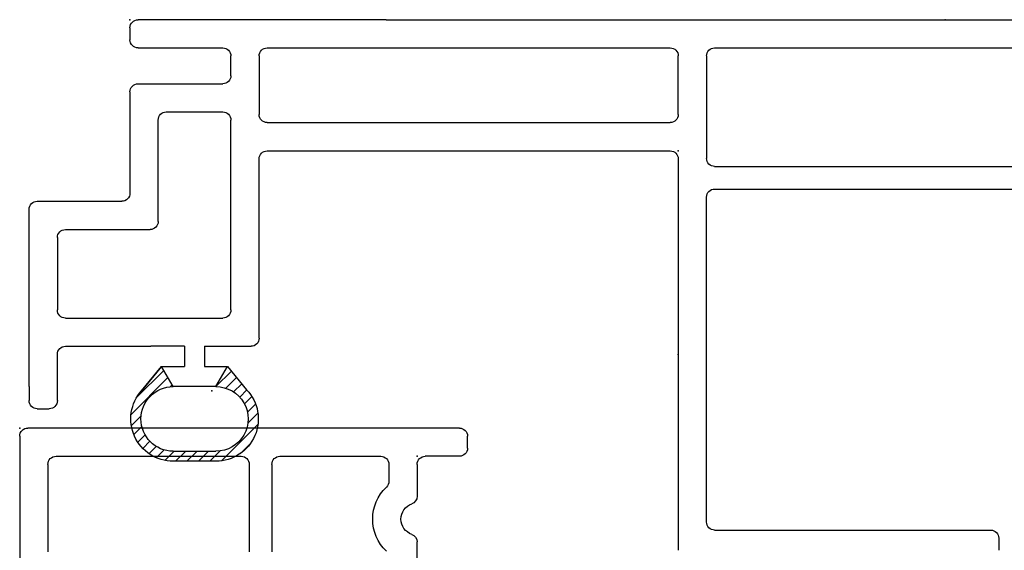
# Model space of a CAD drawing. Extents: x -7.7 to 10.6, y -30 to 3.6.
# Drawn here: x 3.7 to 6.2, y -28 to -26.7 of the extents above; entities that cross this region are included whole.
import ezdxf

# ---------------------------------------------------------------- set-up
doc = ezdxf.new("R2010")
doc.units = 0
doc.header["$MEASUREMENT"] = 0
doc.linetypes.add('C_SOLID_M', pattern=[0])
doc.layers.get('0').update_dxf_attribs({"color": 8, "linetype": 'C_SOLID_M'})
doc.layers.add('DITTOS', color=7, linetype='C_SOLID_M')
doc.layers.add('MO_001_VIEW_PV', color=7, linetype='C_SOLID_M')

# ---------------------------------------------------------------- blocks, each defined once
blk = doc.blocks.new('D_0013_')
at = {"color": 94, "linetype": 'CONTINUOUS'}
for p, q in [((-0.0323, 0.1091), (0.0591, 0.2006)), ((0.0627, 0.1758), (0.0867, 0.1998)), ((-0.06, 0.1251), (0, 0.1744)), ((-0.0502, 0.1195), (0.0172, 0.1869)), ((0.089, 0.1738), (0.1088, 0.1937)), ((0.1093, 0.1658), (0.1275, 0.184)), ((0.1255, 0.1538), (0.1432, 0.1714)), ((0.1381, 0.1381), (0.1562, 0.1562)), ((-0.01, 0.0963), (-0.06, 0.1251)), ((0.1468, 0.1185), (0.1663, 0.138)), ((-0.0144, 0.0988), (-0.0097, 0.1035)), ((0.15, 0.0934), (0.173, 0.1164)), ((0.15, 0.0961), (0.15, -0.0099)), ((0.15, 0.0651), (0.175, 0.0901)), ((0.175, -0.0099), (0.175, 0.0961)), ((0.15, 0.0369), (0.175, 0.0619)), ((0.15, 0.0086), (0.175, 0.0336)), ((0.1493, -0.0204), (0.175, 0.0053)), ((-0.0483, -0.0483), (-0.01, -0.01)), ((0.0841, -0.1139), (0.1741, -0.0239)), ((-0.06, -0.0386), (-0.0023, -0.086)), ((-0.0327, -0.061), (-0.0061, -0.0344)), ((-0.0172, -0.0738), (0.003, -0.0536)), ((-0.0017, -0.0866), (0.016, -0.0689)), ((0.1308, -0.0955), (0.1556, -0.0707)), ((0.0143, -0.0989), (0.0326, -0.0806)), ((0.0332, -0.1082), (0.0533, -0.0881)), ((0.0558, -0.1139), (0.0805, -0.0892))]:
    blk.add_line(p, q, dxfattribs=at)
for centre, radius, start, end in [((0.07, 0.0961), 0.105, 359.9568, 131.7891), ((0.07, 0.0961), 0.08, 359.9998, 179.999), ((0.07, -0.0099), 0.08, 179.8277, 0.0001), ((0.07, -0.0099), 0.105, 226.4476, 0.0001)]:
    blk.add_arc(centre, radius, start, end, dxfattribs=at)
at = {"linetype": 'CONTINUOUS'}
blk.add_point((0, 0), dxfattribs=at).dxf.unprotected_set("ltscale", 0)
blk = doc.blocks.new('D_0012_')
at = {"color": 94, "linetype": 'CONTINUOUS'}
for p, q in [((0, -1.3291), (0, -0.02)), ((-0.4196, -1.0716), (-0.4196, -0.09)), ((-0.3636, -1.0716), (-0.3636, -0.09)), ((-0.0699, -1.0716), (-0.0699, -0.09)), ((-1.285, -0.3672), (-1.315, -0.3672)), ((-1.265, -1.0716), (-1.265, -0.3872)), ((-1.245, -1.0916), (-0.4396, -1.0916)), ((-0.0899, -1.0916), (-0.3436, -1.0916)), ((-0.345, -1.1616), (-1.315, -1.1616)), ((-0.235, -1.1616), (-0.0899, -1.1616)), ((-0.325, -2.1806), (-0.325, -1.1816)), ((-0.255, -2.1806), (-0.255, -1.1816)), ((-0.0699, -1.3291), (-0.0699, -1.1816)), ((-0.0699, -2.1806), (-0.0699, -1.3291)), ((0, -1.8854), (0, -1.3291)), ((0, -1.8854), (0, -2.5006)), ((-0.8094, -2.3355), (-0.8094, -2.2206)), ((-0.7894, -2.2006), (-0.345, -2.2006)), ((-0.0899, -2.2006), (-0.235, -2.2006)), ((-0.8594, -2.2787), (-0.9171, -2.2314)), ((-0.9094, -2.3074), (-0.8594, -2.2785)), ((-0.8594, -2.3355), (-0.8594, -2.2787)), ((-0.7394, -2.6806), (-0.7394, -2.2906)), ((-0.7194, -2.2706), (-0.2486, -2.2706)), ((-0.2286, -2.4307), (-0.2286, -2.2906)), ((-0.1589, -2.5006), (-0.1589, -2.2906)), ((-0.1389, -2.2706), (-0.0899, -2.2706)), ((-0.0699, -2.3506), (-0.0699, -2.2906)), ((-1.0944, -2.3075), (-1.0944, -2.4134)), ((-1.0694, -2.4135), (-1.0694, -2.3075)), ((-0.9094, -2.3077), (-0.9094, -2.4135)), ((-0.8094, -2.3355), (-0.8594, -2.3355)), ((-0.0699, -2.5006), (-0.0699, -2.3506)), ((-0.8594, -2.4425), (-0.8594, -2.3855)), ((-0.8094, -2.3855), (-0.8594, -2.3855)), ((-0.8094, -2.3855), (-0.8094, -2.4685)), ((-0.9094, -2.4136), (-0.8594, -2.4425)), ((-0.9195, -2.4918), (-0.8594, -2.4425)), ((-0.5, -2.4507), (-0.2486, -2.4507)), ((-0.8094, -2.6806), (-0.8094, -2.4685)), ((-0.52, -2.6806), (-0.52, -2.4707)), ((-0.1789, -2.5206), (-0.43, -2.5206)), ((-0.02, -2.5206), (-0.0499, -2.5206)), ((-0.45, -2.7506), (-0.45, -2.5406)), ((-0.9441, -2.7006), (-0.8294, -2.7006)), ((-0.54, -2.7006), (-0.7194, -2.7006)), ((-0.9641, -2.7506), (-0.9641, -2.7206)), ((-0.9088, -2.7706), (-0.9441, -2.7706)), ((-0.9088, -2.7706), (-0.47, -2.7706))]:
    blk.add_line(p, q, dxfattribs=at)
for centre, radius, start, end in [((-1.285, -0.3872), 0.02, 0.001, 90), ((-1.245, -1.0716), 0.02, 180.0007, 270.0007), ((-0.4396, -1.0716), 0.02, 269.998, 359.9992), ((-0.3436, -1.0716), 0.02, 179.9999, 270.001), ((-0.0899, -1.0716), 0.02, 269.9992, 359.9992), ((-0.345, -1.1816), 0.02, 0.0028, 89.9973), ((-0.235, -1.1816), 0.02, 90.0046, 179.9931), ((-0.0899, -1.1816), 0.02, 359.9989, 89.9989), ((-0.345, -2.1806), 0.02, 270.0011, 359.9988), ((-0.235, -2.1806), 0.02, 180.0003, 269.9979), ((-0.0899, -2.1806), 0.02, 270.001, 359.9992), ((-0.9894, -2.3075), 0.105, 46.4484, 179.9991), ((-0.7894, -2.2206), 0.02, 89.9993, 180.0003), ((-0.9894, -2.3075), 0.08, 359.8274, 179.998), ((-0.7194, -2.2906), 0.02, 89.9987, 180), ((-0.2486, -2.2906), 0.02, 0.0025, 90.0026), ((-0.1389, -2.2906), 0.02, 90.0077, 179.9891), ((-0.0899, -2.2906), 0.02, 0.0029, 90.0024), ((-0.9894, -2.4135), 0.105, 179.958, 311.7884), ((-0.9894, -2.4135), 0.08, 180, 359.9991), ((-0.2486, -2.4307), 0.02, 269.9943, 0.0024), ((-0.5, -2.4707), 0.02, 89.999, 179.9992), ((-0.1789, -2.5006), 0.02, 269.985, 0.0117), ((-0.0499, -2.5006), 0.02, 180.0029, 269.9985), ((-0.02, -2.5006), 0.02, 270.0006, 359.9962), ((-0.43, -2.5406), 0.02, 89.999, 179.9992), ((-0.8294, -2.6806), 0.02, 270.0039, 359.9965), ((-0.7194, -2.6806), 0.02, 180.0026, 269.9951), ((-0.54, -2.6806), 0.02, 270.0043, 359.9957), ((-0.9441, -2.7206), 0.02, 89.9987, 180), ((-0.9441, -2.7506), 0.02, 180.0029, 269.9985), ((-0.47, -2.7506), 0.02, 270.0043, 359.9939)]:
    blk.add_arc(centre, radius, start, end, dxfattribs=at)
at = {"linetype": 'CONTINUOUS'}
for p in [(-0.83, -1.1616), (-0.325, -1.1616), (0, -2.5206)]:
    blk.add_point(p, dxfattribs=at).dxf.unprotected_set("ltscale", 0)
at = {"layer": 'DITTOS', "linetype": 'CONTINUOUS', "rotation": 180}
blk.add_blockref('D_0013_', (-0.9194, -2.3174), dxfattribs=at).dxf.unprotected_set("ltscale", 0)
blk = doc.blocks.new('D_0014_')
at = {"color": 94, "linetype": 'CONTINUOUS'}
for p, q in [((-1.09, 0), (-0.02, 0)), ((-1.11, -0.05), (-1.11, -0.02)), ((0, -0.02), (0, -0.41)), ((-1.09, -0.07), (-1.005, -0.07)), ((-0.645, -0.07), (-0.895, -0.07)), ((-0.09, -0.07), (-0.549, -0.07)), ((-0.985, -0.09), (-0.985, -0.1692)), ((-0.915, -0.09), (-0.915, -0.132)), ((-0.625, -0.09), (-0.625, -0.307)), ((-0.569, -0.09), (-0.569, -0.307)), ((-0.07, -0.09), (-0.07, -0.307)), ((-0.985, -0.706), (-0.985, -0.2823))]:
    blk.add_line(p, q, dxfattribs=at)
for centre, radius, start, end in [((-1.09, -0.02), 0.02, 90.0041, 179.9959), ((-0.02, -0.02), 0.02, 359.9943, 90.0015), ((-1.09, -0.05), 0.02, 180.005, 269.9968), ((-1.005, -0.09), 0.02, 0.0041, 89.9959), ((-0.895, -0.09), 0.02, 90.0041, 179.9959), ((-0.645, -0.09), 0.02, 0.0041, 89.9959), ((-0.549, -0.09), 0.02, 90.0041, 179.9959), ((-0.09, -0.09), 0.02, 0.0064, 89.9922), ((-0.895, -0.132), 0.02, 180.0004, 226.1874), ((-0.985, -0.2258), 0.11, 313.8131, 46.1859), ((-0.965, -0.1692), 0.02, 179.9998, 250.5291), ((-0.985, -0.2258), 0.04, 289.4711, 70.5275), ((-0.965, -0.2823), 0.02, 109.4713, 180.0013)]:
    blk.add_arc(centre, radius, start, end, dxfattribs=at)
at = {"linetype": 'CONTINUOUS'}
for p in [(0, 0), (-0.985, -0.07)]:
    blk.add_point(p, dxfattribs=at).dxf.unprotected_set("ltscale", 0)
blk = doc.blocks.new('D_0011_')
at = {"linetype": 'CONTINUOUS'}
for p in [(-0.83, -1.1616), (-0.83, -1.1616), (-0.325, -1.1616), (-0.325, -1.1616), (-1.082, -1.8089), (-1.012, -2.7939), (-1.012, -2.7939)]:
    blk.add_point(p, dxfattribs=at).dxf.unprotected_set("ltscale", 0)
at = {"layer": 'DITTOS', "linetype": 'CONTINUOUS'}
blk.add_blockref('D_0012_', (0, 0), dxfattribs=at).dxf.unprotected_set("ltscale", 0)
at = {"layer": 'DITTOS', "linetype": 'CONTINUOUS', "rotation": 270}
blk.add_blockref('D_0014_', (-1.012, -2.7939), dxfattribs=at).dxf.unprotected_set("ltscale", 0)
blk = doc.blocks.new('D_0009_')
at = {"layer": 'DITTOS', "linetype": 'CONTINUOUS', "xscale": -1, "rotation": 269.9999999999998}
blk.add_blockref('D_0011_', (0, 0), dxfattribs=at).dxf.unprotected_set("ltscale", 0)
blk = doc.blocks.new('D_0038_')
at = {"layer": 'DITTOS', "linetype": 'CONTINUOUS'}
blk.add_blockref('D_0009_', (0, 0), dxfattribs=at).dxf.unprotected_set("ltscale", 0)

msp = doc.modelspace()

# ---------------------------------------------------------------- linework, layer by layer
at = {"layer": 'MO_001_VIEW_PV', "linetype": 'CONTINUOUS'}
msp.add_point((6.0264, -26.6758), dxfattribs=at).dxf.unprotected_set("ltscale", 0)

# ---------------------------------------------------------------- block references
at = {"layer": 'DITTOS', "linetype": 'CONTINUOUS'}
msp.add_blockref('D_0038_', (6.5264, -26.6758), dxfattribs=at).dxf.unprotected_set("ltscale", 0)

doc.saveas('drawing.dxf')
